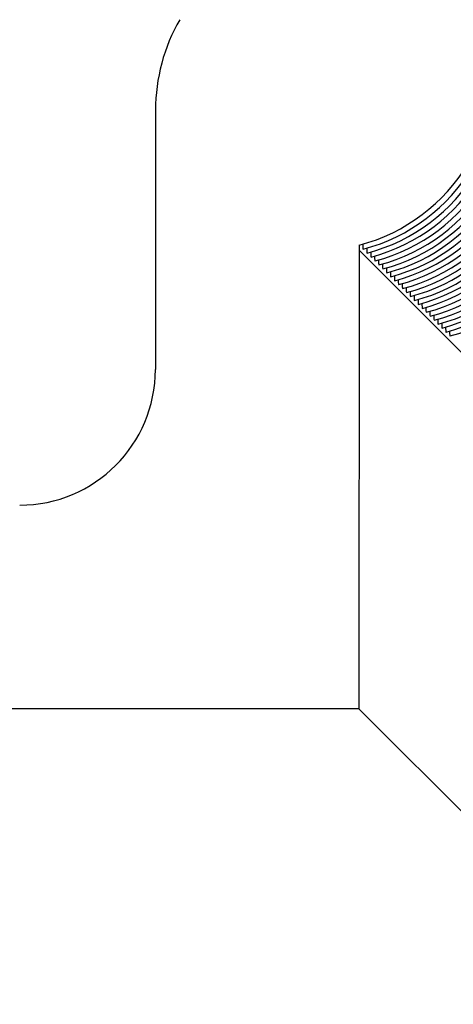
# Model space of a CAD drawing. Units: millimetres. Extents: x 0 to 297, y 0 to 210.
# Drawn here: x 243 to 253, y 138 to 160 of the extents above; entities that cross this region are included whole.
import ezdxf

# ---------------------------------------------------------------- set-up
doc = ezdxf.new("R2010")
doc.units = ezdxf.units.MM
doc.header["$LTSCALE"] = 16.335
doc.layers.get('0').update_dxf_attribs({"linetype": 'CONTINUOUS'})
doc.layers.add('DTM_AXIS', color=7, linetype='CONTINUOUS')

msp = doc.modelspace()

# ---------------------------------------------------------------- linework, layer by layer
at = {"color": 7, "linetype": 'CONTINUOUS'}
for p, q in [((246.23311, 158.11039), (246.23137, 152.37921)), ((250.73149, 155.01278), (250.7284, 144.88035)), ((250.73149, 155.01278), (268.18123, 137.56037)), ((250.7284, 144.88035), (206.7351, 144.88035)), ((250.7284, 144.88035), (268.17815, 127.42794))]:
    msp.add_line(p, q, dxfattribs=at)
for centre, radius, start, end in [((250.2334, 158.10909), 4.00028, 149.985976, 179.981457), ((249.72028, 158.99638), 3.99992, 284.70375, 12.482839), ((252.73164, 155.01216), 2.00015, 176.715087, 179.9822), ((243.23073, 152.3803), 3.00065, 270.003477, 359.979071)]:
    msp.add_arc(centre, radius, start, end, dxfattribs=at)
at = {"layer": 'DTM_AXIS', "color": 7, "linetype": 'CONTINUOUS'}
for p, q in [((250.82202, 155.03951), (250.82356, 155.039)), ((250.90927, 154.95225), (250.91081, 154.95174)), ((250.99652, 154.86498), (250.99806, 154.86448)), ((251.08377, 154.77772), (251.08531, 154.77722)), ((251.17102, 154.69046), (251.17256, 154.68995)), ((251.25826, 154.6032), (251.25981, 154.60269)), ((251.34551, 154.51594), (251.34706, 154.51543)), ((251.43276, 154.42867), (251.43431, 154.42817)), ((251.52001, 154.34141), (251.52155, 154.34091)), ((251.60726, 154.25415), (251.6088, 154.25364)), ((251.69451, 154.16689), (251.69605, 154.16638)), ((251.78176, 154.07963), (251.7833, 154.07912)), ((251.86901, 153.99236), (251.87055, 153.99186)), ((251.95625, 153.9051), (251.9578, 153.9046)), ((252.0435, 153.81784), (252.04505, 153.81733)), ((252.13075, 153.73058), (252.1323, 153.73007)), ((252.218, 153.64332), (252.21954, 153.64281)), ((252.30525, 153.55605), (252.30679, 153.55555)), ((252.3925, 153.46879), (252.39404, 153.46829)), ((252.47975, 153.38153), (252.48129, 153.38102)), ((252.567, 153.29427), (252.56854, 153.29376)), ((252.65424, 153.20701), (252.65579, 153.2065)), ((252.74149, 153.11974), (252.74304, 153.11924))]:
    msp.add_line(p, q, dxfattribs=at)
for centre in [(249.80807, 158.90793), (249.89532, 158.82066), (249.98257, 158.7334), (250.06982, 158.64614), (250.15707, 158.55888), (250.24432, 158.47162), (250.33157, 158.38435), (250.41881, 158.29709), (250.50606, 158.20983), (250.59331, 158.12257), (250.68056, 158.03531), (250.76781, 157.94804), (250.85506, 157.86078), (250.94231, 157.77352), (251.02956, 157.68626), (251.1168, 157.599), (251.20405, 157.51173), (251.2913, 157.42447), (251.37855, 157.33721), (251.4658, 157.24995), (251.55305, 157.16269), (251.6403, 157.07542), (251.72755, 156.98816)]:
    msp.add_arc(centre, 4, 284.706782, 12.485558, dxfattribs=at)
for points in [[(250.815, 155.14769), (250.81461, 155.13282), (250.8145, 155.10712), (250.81537, 155.07375), (250.81812, 155.05322), (250.81964, 155.04189), (250.82202, 155.03951)], [(250.90225, 155.06042), (250.90186, 155.04556), (250.90175, 155.01986), (250.90262, 154.98649), (250.90537, 154.96596), (250.90689, 154.95462), (250.90927, 154.95225)], [(250.9895, 154.97316), (250.98911, 154.9583), (250.989, 154.93259), (250.98987, 154.89923), (250.99262, 154.87869), (250.99414, 154.86736), (250.99652, 154.86498)], [(251.07674, 154.8859), (251.07635, 154.87104), (251.07624, 154.84533), (251.07712, 154.81196), (251.07986, 154.79143), (251.08139, 154.7801), (251.08377, 154.77772)], [(251.16399, 154.79864), (251.1636, 154.78378), (251.16349, 154.75807), (251.16437, 154.7247), (251.16711, 154.70417), (251.16864, 154.69284), (251.17102, 154.69046)], [(251.25124, 154.71138), (251.25085, 154.69651), (251.25074, 154.67081), (251.25162, 154.63744), (251.25436, 154.61691), (251.25589, 154.60558), (251.25826, 154.6032)], [(251.33849, 154.62411), (251.3381, 154.60925), (251.33799, 154.58355), (251.33886, 154.55018), (251.34161, 154.52965), (251.34314, 154.51831), (251.34551, 154.51594)], [(251.42574, 154.53685), (251.42535, 154.52199), (251.42524, 154.49628), (251.42611, 154.46292), (251.42886, 154.44238), (251.43039, 154.43105), (251.43276, 154.42867)], [(251.51299, 154.44959), (251.5126, 154.43473), (251.51249, 154.40902), (251.51336, 154.37565), (251.51611, 154.35512), (251.51763, 154.34379), (251.52001, 154.34141)], [(251.60024, 154.36233), (251.59985, 154.34747), (251.59974, 154.32176), (251.60061, 154.28839), (251.60336, 154.26786), (251.60488, 154.25653), (251.60726, 154.25415)], [(251.68749, 154.27506), (251.6871, 154.2602), (251.68699, 154.2345), (251.68786, 154.20113), (251.69061, 154.1806), (251.69213, 154.16927), (251.69451, 154.16689)], [(251.77473, 154.1878), (251.77434, 154.17294), (251.77423, 154.14724), (251.77511, 154.11387), (251.77785, 154.09334), (251.77938, 154.082), (251.78176, 154.07963)], [(251.86198, 154.10054), (251.86159, 154.08568), (251.86148, 154.05997), (251.86236, 154.02661), (251.8651, 154.00607), (251.86663, 153.99474), (251.86901, 153.99236)], [(251.94923, 154.01328), (251.94884, 153.99842), (251.94873, 153.97271), (251.94961, 153.93934), (251.95235, 153.91881), (251.95388, 153.90748), (251.95625, 153.9051)], [(252.03648, 153.92602), (252.03609, 153.91116), (252.03598, 153.88545), (252.03685, 153.85208), (252.0396, 153.83155), (252.04113, 153.82022), (252.0435, 153.81784)], [(252.12373, 153.83875), (252.12334, 153.82389), (252.12323, 153.79819), (252.1241, 153.76482), (252.12685, 153.74429), (252.12838, 153.73296), (252.13075, 153.73058)], [(252.21098, 153.75149), (252.21059, 153.73663), (252.21048, 153.71093), (252.21135, 153.67756), (252.2141, 153.65703), (252.21562, 153.64569), (252.218, 153.64332)], [(252.29823, 153.66423), (252.29784, 153.64937), (252.29773, 153.62366), (252.2986, 153.5903), (252.30135, 153.56976), (252.30287, 153.55843), (252.30525, 153.55605)], [(252.38548, 153.57697), (252.38509, 153.56211), (252.38497, 153.5364), (252.38585, 153.50303), (252.3886, 153.4825), (252.39012, 153.47117), (252.3925, 153.46879)], [(252.47272, 153.48971), (252.47233, 153.47485), (252.47222, 153.44914), (252.4731, 153.41577), (252.47584, 153.39524), (252.47737, 153.38391), (252.47975, 153.38153)], [(252.55997, 153.40244), (252.55958, 153.38758), (252.55947, 153.36188), (252.56035, 153.32851), (252.56309, 153.30798), (252.56462, 153.29665), (252.567, 153.29427)], [(252.64722, 153.31518), (252.64683, 153.30032), (252.64672, 153.27462), (252.6476, 153.24125), (252.65034, 153.22072), (252.65187, 153.20938), (252.65424, 153.20701)], [(252.73447, 153.22792), (252.73408, 153.21306), (252.73397, 153.18735), (252.73484, 153.15399), (252.73759, 153.13345), (252.73912, 153.12212), (252.74149, 153.11974)]]:
    msp.add_open_spline(points, degree=3, knots=[0, 0, 0, 0, 0.40941975, 0.71151796, 0.90742463, 1, 1, 1, 1], dxfattribs=at)

doc.saveas('drawing.dxf')
